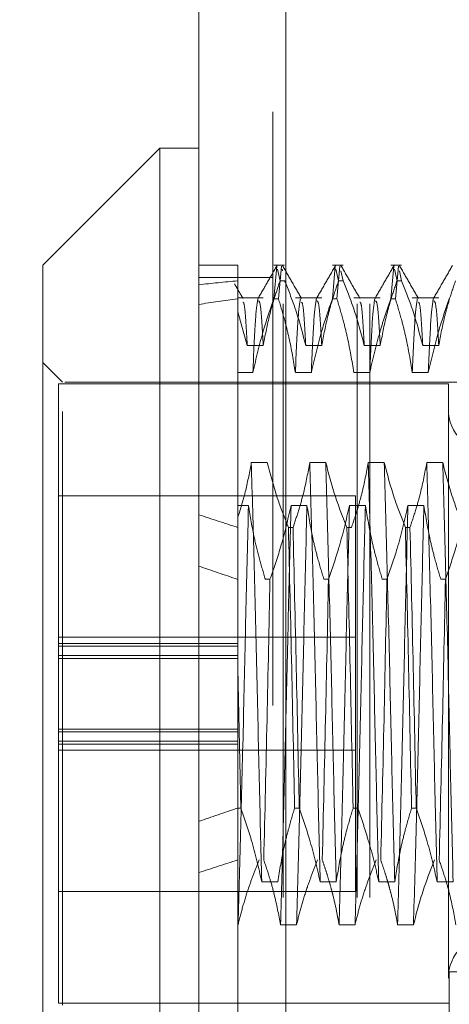
# Model space of a CAD drawing. Units: inches. Extents: x 0 to 23.4, y 0 to 16.5.
# Drawn here: x 11.2 to 11.2, y 9.5 to 9.7 of the extents above; entities that cross this region are included whole.
import ezdxf

# ---------------------------------------------------------------- set-up
doc = ezdxf.new("R2010")
doc.units = ezdxf.units.IN
doc.header["$MEASUREMENT"] = 0
doc.linetypes.add('HIDDEN', pattern=[0.075, 0.05, -0.025])
doc.styles.add('SLDTEXTSTYLE0', font='TXT', dxfattribs={"width": 0.75})
doc.dimstyles.new('SLDDIMSTYLE4', dxfattribs={"dimtxt": 0.125, "dimasz": 0.13, "dimexe": 0, "dimexo": 0.0625, "dimgap": 0.03125, "dimtad": 0, "dimtih": 1, "dimtoh": 1, "dimlfac": 6, "dimrnd": 1e-09, "dimzin": 12, "dimdsep": 46, "dimtxsty": 'SLDTEXTSTYLE0', "dimsah": 1, "dimcen": 0.09, "dimadec": 0, "dimazin": 3, "dimtfac": 1, "dimtmove": 0, "dimatfit": 0, "dimfxl": 1, "dimfrac": 2, "dimtolj": 1, "dimtzin": 12, "dimarcsym": 0})

# ---------------------------------------------------------------- blocks, each defined once
blk = doc.blocks.new('_D_11')
at = {"color": 7, "linetype": 'Continuous', "lineweight": 0}
for p, q in [((10.77491, 9.93461), (10.77491, 10.18461)), ((11.15947, 9.93461), (10.64991, 9.93461)), ((10.95272, 9.41895), (10.64991, 9.41895)), ((10.77491, 9.41895), (10.77491, 9.16895))]:
    blk.add_line(p, q, dxfattribs=at)
for points in [[(10.77491, 9.93461), (10.79491, 10.06461), (10.75491, 10.06461)], [(10.77491, 9.41895), (10.75491, 9.28895), (10.79491, 9.28895)]]:
    blk.add_solid(points, dxfattribs=at)
at = {"color": 7, "linetype": 'Continuous', "lineweight": 0, "char_height": 0.125, "attachment_point": 1, "style": 'SLDTEXTSTYLE0'}
for s, insert in [('3.09', (10.56249, 9.87408, -0.01607)), ('TYP', (10.64079, 9.67564, -0.01607))]:
    blk.add_mtext(s, dxfattribs=dict(at, insert=insert))

msp = doc.modelspace()

# ---------------------------------------------------------------- linework, layer by layer
at = {"color": 7, "linetype": 'Continuous', "lineweight": 15}
for p, q in [((11.19485, 5.97006), (11.19485, 9.92)), ((11.20947, 9.91981), (11.20947, 5.97025)), ((11.18829, 9.66393), (11.16861, 9.64424)), ((11.19485, 9.66393), (11.18829, 9.66393)), ((11.18829, 9.66393), (11.18829, 9.4802)), ((11.16861, 9.49988), (11.16861, 9.64424))]:
    msp.add_line(p, q, dxfattribs=at)
at = {"color": 7, "linetype": 'HIDDEN', "lineweight": 0}
for p, q in [((11.2073, 5.97006), (11.2073, 9.92)), ((11.20947, 9.91981), (11.20947, 5.97025)), ((11.20903, 6.13774), (11.20903, 9.75232)), ((11.22148, 6.13774), (11.22148, 9.75232)), ((11.22364, 6.13774), (11.22364, 9.75232)), ((11.20141, 9.64424), (11.19485, 9.64424)), ((11.20141, 9.64424), (11.20141, 9.64162)), ((11.2093, 9.64424), (11.20748, 9.64424)), ((11.20748, 9.63858), (11.20798, 9.64407)), ((11.20809, 9.64358), (11.20853, 9.64162)), ((11.20875, 9.64407), (11.20826, 9.63858)), ((11.20893, 9.64329), (11.20886, 9.64358)), ((11.21915, 9.64424), (11.21733, 9.64424)), ((11.21733, 9.63858), (11.21782, 9.64407)), ((11.21793, 9.64358), (11.21837, 9.64162)), ((11.2186, 9.64407), (11.2181, 9.63858)), ((11.22899, 9.64424), (11.22717, 9.64424)), ((11.22717, 9.63858), (11.22766, 9.64407)), ((11.22777, 9.64358), (11.22821, 9.64162)), ((11.22844, 9.64407), (11.22794, 9.63858)), ((11.2073, 9.64216), (11.19485, 9.64216)), ((11.21915, 9.64162), (11.21877, 9.64329)), ((11.22899, 9.64162), (11.22861, 9.64329)), ((11.20141, 9.64162), (11.20141, 9.63638)), ((11.2093, 9.64162), (11.20853, 9.64162)), ((11.21915, 9.64162), (11.21837, 9.64162)), ((11.22899, 9.64162), (11.22821, 9.64162)), ((11.2057, 9.63872), (11.20141, 9.63872)), ((11.20748, 9.63858), (11.20826, 9.63858)), ((11.21554, 9.63872), (11.2111, 9.63872)), ((11.21733, 9.63858), (11.2181, 9.63858)), ((11.22539, 9.63872), (11.22094, 9.63872)), ((11.22717, 9.63858), (11.22794, 9.63858)), ((11.23523, 9.63872), (11.23079, 9.63872)), ((11.20141, 9.63638), (11.20141, 9.60171)), ((11.20141, 9.63638), (11.20301, 9.63071)), ((11.20301, 9.63071), (11.2057, 9.63071)), ((11.21286, 9.63071), (11.21554, 9.63071)), ((11.2227, 9.63071), (11.22539, 9.63071)), ((11.23254, 9.63071), (11.23523, 9.63071)), ((11.17189, 9.62456), (11.16861, 9.62784)), ((11.20395, 9.62617), (11.20141, 9.62617)), ((11.21379, 9.62617), (11.2111, 9.62617)), ((11.22363, 9.62617), (11.22094, 9.62617)), ((11.23347, 9.62617), (11.23079, 9.62617)), ((11.17123, 9.62423), (11.17123, 9.58054)), ((11.23685, 9.62423), (11.17123, 9.62423)), ((11.17189, 9.51957), (11.17189, 9.62456)), ((11.27228, 9.62456), (11.17189, 9.62456)), ((11.23685, 9.62423), (11.23685, 9.5199)), ((11.20638, 9.61099), (11.20369, 9.61099)), ((11.21622, 9.61099), (11.21353, 9.61099)), ((11.22606, 9.61099), (11.22338, 9.61099)), ((11.23591, 9.61099), (11.23322, 9.61099)), ((11.22123, 9.6054), (11.17123, 9.6054)), ((11.22123, 9.57288), (11.22123, 9.6054)), ((11.20141, 9.60374), (11.20321, 9.60374)), ((11.21037, 9.60374), (11.21305, 9.60374)), ((11.22021, 9.60374), (11.2229, 9.60374)), ((11.23005, 9.60374), (11.23274, 9.60374)), ((11.20141, 9.60171), (11.20141, 9.60007)), ((11.20141, 9.60007), (11.20141, 9.57634)), ((11.20993, 9.60007), (11.21071, 9.60007)), ((11.21977, 9.60007), (11.22055, 9.60007)), ((11.22962, 9.60007), (11.23039, 9.60007)), ((11.20683, 9.59133), (11.20605, 9.59133)), ((11.21667, 9.59133), (11.2159, 9.59133)), ((11.22651, 9.59133), (11.22574, 9.59133)), ((11.23636, 9.59133), (11.23558, 9.59133)), ((11.22123, 9.58156), (11.17123, 9.58156)), ((11.20141, 9.58054), (11.17123, 9.58054)), ((11.17123, 9.58054), (11.17123, 9.58008)), ((11.17123, 9.58008), (11.20141, 9.58008)), ((11.17123, 9.5723), (11.17123, 9.58008)), ((11.20141, 9.57848), (11.17123, 9.57848)), ((11.20141, 9.57801), (11.17123, 9.57801)), ((11.20141, 9.56611), (11.20141, 9.57634)), ((11.20191, 9.5528), (11.20141, 9.57634)), ((11.17123, 9.56611), (11.17123, 9.5723)), ((11.22123, 9.53873), (11.22123, 9.57288)), ((11.17123, 9.56611), (11.17123, 9.5199)), ((11.20141, 9.56611), (11.17123, 9.56611)), ((11.20141, 9.56564), (11.17123, 9.56564)), ((11.20141, 9.56564), (11.20141, 9.56611)), ((11.20141, 9.56611), (11.20141, 9.56405)), ((11.17123, 9.56405), (11.20141, 9.56405)), ((11.20141, 9.56358), (11.20141, 9.56405)), ((11.20141, 9.5528), (11.20141, 9.56405)), ((11.20141, 9.56358), (11.17123, 9.56358)), ((11.17123, 9.56256), (11.22123, 9.56256)), ((11.20191, 9.5528), (11.20141, 9.5528)), ((11.20141, 9.5528), (11.20141, 9.50891)), ((11.21175, 9.5528), (11.21097, 9.5528)), ((11.22159, 9.5528), (11.22082, 9.5528)), ((11.23144, 9.5528), (11.23066, 9.5528)), ((11.20544, 9.54038), (11.20813, 9.54038)), ((11.21529, 9.54038), (11.21798, 9.54038)), ((11.22513, 9.54038), (11.22782, 9.54038)), ((11.23497, 9.54038), (11.23766, 9.54038)), ((11.17123, 9.53873), (11.22123, 9.53873)), ((11.20146, 9.53314), (11.20141, 9.53314)), ((11.2113, 9.53314), (11.20861, 9.53314)), ((11.22114, 9.53314), (11.21845, 9.53314)), ((11.23098, 9.53314), (11.2283, 9.53314)), ((11.23699, 9.3127), (11.23699, 9.5252)), ((11.24551, 9.5252), (11.23699, 9.5252)), ((11.17123, 9.5199), (11.23685, 9.5199))]:
    msp.add_line(p, q, dxfattribs=at)
for centre, start, end in [((11.24407, 9.61996), 180, 0), ((11.24407, 9.52416), 0, 180)]:
    msp.add_arc(centre, 0.00722, start, end, dxfattribs=at)
for major_axis, ratio, start_param, end_param in [((0.48116, -0.05473), 0.097793, 2.701689, 2.734061), ((0.48116, -0.04826), 0.111541, 2.701754, 2.734125), ((0.48116, -0.05473), 0.097793, 3.571372, 3.603743), ((0.48116, -0.04826), 0.111541, 3.571436, 3.603807), ((0.48116, 0.04826), 0.111541, 2.679378, 2.711749), ((0.48116, 0.05473), 0.097793, 2.679442, 2.711814)]:
    msp.add_ellipse((11.63449, 9.57206), major_axis=major_axis, ratio=ratio, start_param=start_param, end_param=end_param, dxfattribs=at)
for points, knots in [([(11.20803, 9.64419), (11.20749, 9.64327), (11.20643, 9.64143), (11.20536, 9.63958), (11.20483, 9.63866)], [0, 0, 0, 0, 0.500012, 1, 1, 1, 1]), ([(11.21212, 9.63866), (11.21159, 9.63958), (11.21052, 9.64142), (11.20946, 9.64327), (11.20893, 9.64419)], [0, 0, 0, 0, 0.4999885, 1, 1, 1, 1]), ([(11.21787, 9.64419), (11.21734, 9.64327), (11.21627, 9.64143), (11.21521, 9.63958), (11.21467, 9.63866)], [0, 0, 0, 0, 0.500012, 1, 1, 1, 1]), ([(11.22196, 9.63866), (11.22143, 9.63958), (11.22036, 9.64142), (11.2193, 9.64327), (11.21877, 9.64419)], [0, 0, 0, 0, 0.499989, 1, 1, 1, 1]), ([(11.22771, 9.64419), (11.22718, 9.64327), (11.22611, 9.64143), (11.22505, 9.63958), (11.22452, 9.63866)], [0, 0, 0, 0, 0.5000119, 1, 1, 1, 1]), ([(11.2318, 9.63866), (11.23127, 9.63958), (11.23021, 9.64142), (11.22914, 9.64327), (11.22861, 9.64419)], [0, 0, 0, 0, 0.4999885, 1, 1, 1, 1]), ([(11.23755, 9.64419), (11.23702, 9.64327), (11.23596, 9.64143), (11.23489, 9.63958), (11.23436, 9.63866)], [0, 0, 0, 0, 0.5000119, 1, 1, 1, 1]), ([(11.20228, 9.63866), (11.20204, 9.63907), (11.20157, 9.63988), (11.2011, 9.6407), (11.20086, 9.64111)], [0, 0, 0, 0, 0.499994, 1, 1, 1, 1]), ([(11.2057, 9.63071), (11.206, 9.63232), (11.2065, 9.63496), (11.20751, 9.63859), (11.20819, 9.64061), (11.20853, 9.64162)], [0, 0, 0, 0, 0.440332, 0.720019, 1, 1, 1, 1]), ([(11.2093, 9.64162), (11.20991, 9.6401), (11.21134, 9.6365), (11.2123, 9.63283), (11.21286, 9.63071)], [0, 0, 0, 0, 0.422793, 1, 1, 1, 1]), ([(11.21554, 9.63071), (11.21587, 9.63242), (11.21635, 9.63499), (11.21737, 9.63863), (11.21801, 9.64055), (11.21837, 9.64162)], [0, 0, 0, 0, 0.467931, 0.701808, 1, 1, 1, 1]), ([(11.21915, 9.64162), (11.21975, 9.6401), (11.22118, 9.6365), (11.22214, 9.63283), (11.2227, 9.63071)], [0, 0, 0, 0, 0.422793, 1, 1, 1, 1]), ([(11.22539, 9.63071), (11.22571, 9.63242), (11.2262, 9.63499), (11.22721, 9.63863), (11.22785, 9.64055), (11.22821, 9.64162)], [0, 0, 0, 0, 0.467931, 0.701808, 1, 1, 1, 1]), ([(11.22899, 9.64162), (11.22959, 9.6401), (11.23102, 9.6365), (11.23199, 9.63283), (11.23254, 9.63071)], [0, 0, 0, 0, 0.422793, 1, 1, 1, 1]), ([(11.23523, 9.63071), (11.23555, 9.63242), (11.23604, 9.63499), (11.23705, 9.63863), (11.23769, 9.64055), (11.23806, 9.64162)], [0, 0, 0, 0, 0.467931, 0.701808, 1, 1, 1, 1]), ([(11.20748, 9.63858), (11.20688, 9.63685), (11.20546, 9.63275), (11.2045, 9.62858), (11.20395, 9.62617)], [0, 0, 0, 0, 0.423331, 1, 1, 1, 1]), ([(11.20479, 9.63856), (11.20465, 9.6377), (11.20437, 9.63597), (11.20409, 9.62944), (11.20395, 9.62617)], [0, 0, 0, 0, 0.498178, 1, 1, 1, 1]), ([(11.2111, 9.62617), (11.21078, 9.62812), (11.21029, 9.63105), (11.20927, 9.63518), (11.20862, 9.63736), (11.20826, 9.63858)], [0, 0, 0, 0, 0.4680233, 0.7019418, 1, 1, 1, 1]), ([(11.21194, 9.63856), (11.2118, 9.6377), (11.21153, 9.63597), (11.21124, 9.62944), (11.2111, 9.62617)], [0, 0, 0, 0, 0.498178, 1, 1, 1, 1]), ([(11.21733, 9.63858), (11.21672, 9.63685), (11.2153, 9.63275), (11.21434, 9.62858), (11.21379, 9.62617)], [0, 0, 0, 0, 0.423331, 1, 1, 1, 1]), ([(11.21463, 9.63856), (11.21449, 9.6377), (11.21421, 9.63597), (11.21393, 9.62944), (11.21379, 9.62617)], [0, 0, 0, 0, 0.498178, 1, 1, 1, 1]), ([(11.22094, 9.62617), (11.22062, 9.62812), (11.22013, 9.63105), (11.21911, 9.63518), (11.21847, 9.63736), (11.2181, 9.63858)], [0, 0, 0, 0, 0.4680233, 0.7019418, 1, 1, 1, 1]), ([(11.22717, 9.63858), (11.22686, 9.63772), (11.22625, 9.63599), (11.22534, 9.63305), (11.22442, 9.62979), (11.22389, 9.62738), (11.22363, 9.62617)], [0, 0, 0, 0, 0.211607, 0.423308, 0.711486, 1, 1, 1, 1]), ([(11.22447, 9.63856), (11.22433, 9.6377), (11.22406, 9.63597), (11.22377, 9.62944), (11.22363, 9.62617)], [0, 0, 0, 0, 0.498178, 1, 1, 1, 1]), ([(11.23079, 9.62617), (11.23046, 9.62812), (11.22998, 9.63105), (11.22896, 9.63518), (11.22831, 9.63736), (11.22794, 9.63858)], [0, 0, 0, 0, 0.468023, 0.701942, 1, 1, 1, 1]), ([(11.23163, 9.63856), (11.23149, 9.6377), (11.23121, 9.63597), (11.23093, 9.62944), (11.23079, 9.62617)], [0, 0, 0, 0, 0.498178, 1, 1, 1, 1]), ([(11.23701, 9.63858), (11.23641, 9.63685), (11.23499, 9.63275), (11.23403, 9.62858), (11.23347, 9.62617)], [0, 0, 0, 0, 0.423331, 1, 1, 1, 1]), ([(11.23432, 9.63856), (11.23418, 9.6377), (11.2339, 9.63597), (11.23362, 9.62944), (11.23347, 9.62617)], [0, 0, 0, 0, 0.4981778, 1, 1, 1, 1]), ([(11.20301, 9.63071), (11.20286, 9.6334), (11.20262, 9.63774), (11.20237, 9.63795), (11.20228, 9.63803)], [0, 0, 0, 0, 0.621599, 1, 1, 1, 1]), ([(11.2057, 9.63071), (11.20555, 9.63336), (11.20528, 9.63802), (11.20501, 9.63817), (11.2049, 9.63823)], [0, 0, 0, 0, 0.568543, 1, 1, 1, 1]), ([(11.21286, 9.63071), (11.2127, 9.6334), (11.21246, 9.63775), (11.21221, 9.63795), (11.21212, 9.63803)], [0, 0, 0, 0, 0.620767, 1, 1, 1, 1]), ([(11.21554, 9.63071), (11.21539, 9.63336), (11.21513, 9.63802), (11.21486, 9.63817), (11.21474, 9.63823)], [0, 0, 0, 0, 0.5685428, 1, 1, 1, 1]), ([(11.2227, 9.63071), (11.22255, 9.6334), (11.2223, 9.63775), (11.22206, 9.63795), (11.22196, 9.63803)], [0, 0, 0, 0, 0.620767, 1, 1, 1, 1]), ([(11.22539, 9.63071), (11.22523, 9.63336), (11.22497, 9.63802), (11.2247, 9.63817), (11.22458, 9.63823)], [0, 0, 0, 0, 0.5685428, 1, 1, 1, 1]), ([(11.23254, 9.63071), (11.23239, 9.6334), (11.23214, 9.63775), (11.2319, 9.63795), (11.23181, 9.63803)], [0, 0, 0, 0, 0.620767, 1, 1, 1, 1]), ([(11.23523, 9.63071), (11.23508, 9.63336), (11.23481, 9.63802), (11.23454, 9.63817), (11.23443, 9.63823)], [0, 0, 0, 0, 0.568543, 1, 1, 1, 1]), ([(11.20369, 9.61099), (11.2034, 9.60943), (11.20283, 9.60632), (11.20189, 9.60325), (11.20141, 9.60171)], [0, 0, 0, 0, 0.499282, 1, 1, 1, 1]), ([(11.20544, 9.54038), (11.2053, 9.54607), (11.20502, 9.55739), (11.20461, 9.57621), (11.20414, 9.59483), (11.20384, 9.60561), (11.20369, 9.61099)], [0, 0, 0, 0, 0.2488732, 0.495939, 0.74825, 1, 1, 1, 1]), ([(11.20993, 9.60007), (11.20933, 9.6016), (11.20789, 9.6052), (11.20693, 9.60887), (11.20638, 9.61099)], [0, 0, 0, 0, 0.422793, 1, 1, 1, 1]), ([(11.21353, 9.61099), (11.21322, 9.60932), (11.21272, 9.60665), (11.2117, 9.60302), (11.21104, 9.60106), (11.21071, 9.60007)], [0, 0, 0, 0, 0.454943, 0.727337, 1, 1, 1, 1]), ([(11.21529, 9.54038), (11.21514, 9.54607), (11.21486, 9.55739), (11.21445, 9.57621), (11.21399, 9.59483), (11.21368, 9.60561), (11.21353, 9.61099)], [0, 0, 0, 0, 0.248873, 0.495939, 0.74825, 1, 1, 1, 1]), ([(11.21798, 9.54038), (11.21783, 9.54607), (11.21755, 9.55739), (11.21714, 9.57621), (11.21667, 9.59483), (11.21637, 9.60561), (11.21622, 9.61099)], [0, 0, 0, 0, 0.248873, 0.495939, 0.74825, 1, 1, 1, 1]), ([(11.21977, 9.60007), (11.21917, 9.6016), (11.21774, 9.6052), (11.21678, 9.60887), (11.21622, 9.61099)], [0, 0, 0, 0, 0.422793, 1, 1, 1, 1]), ([(11.22338, 9.61099), (11.22305, 9.60927), (11.22257, 9.6067), (11.22155, 9.60307), (11.22091, 9.60115), (11.22055, 9.60007)], [0, 0, 0, 0, 0.467931, 0.701808, 1, 1, 1, 1]), ([(11.22513, 9.54038), (11.22499, 9.54607), (11.2247, 9.55739), (11.2243, 9.57621), (11.22383, 9.59483), (11.22353, 9.60561), (11.22338, 9.61099)], [0, 0, 0, 0, 0.248873, 0.495939, 0.74825, 1, 1, 1, 1]), ([(11.22782, 9.54038), (11.22767, 9.54607), (11.22739, 9.55739), (11.22698, 9.57621), (11.22652, 9.59483), (11.22621, 9.60561), (11.22606, 9.61099)], [0, 0, 0, 0, 0.248873, 0.495939, 0.74825, 1, 1, 1, 1]), ([(11.22962, 9.60007), (11.22901, 9.6016), (11.22758, 9.6052), (11.22662, 9.60887), (11.22606, 9.61099)], [0, 0, 0, 0, 0.422793, 1, 1, 1, 1]), ([(11.23322, 9.61099), (11.23289, 9.60927), (11.23241, 9.6067), (11.2314, 9.60307), (11.23075, 9.60115), (11.23039, 9.60007)], [0, 0, 0, 0, 0.467931, 0.701808, 1, 1, 1, 1]), ([(11.23497, 9.54038), (11.23483, 9.54607), (11.23454, 9.55739), (11.23414, 9.57621), (11.23367, 9.59483), (11.23337, 9.60561), (11.23322, 9.61099)], [0, 0, 0, 0, 0.2488732, 0.495939, 0.74825, 1, 1, 1, 1]), ([(11.23766, 9.54038), (11.23752, 9.54607), (11.23723, 9.55739), (11.23683, 9.57621), (11.23636, 9.59483), (11.23606, 9.60561), (11.23591, 9.61099)], [0, 0, 0, 0, 0.248873, 0.495939, 0.74825, 1, 1, 1, 1]), ([(11.23946, 9.60007), (11.23885, 9.6016), (11.23742, 9.6052), (11.23646, 9.60887), (11.23591, 9.61099)], [0, 0, 0, 0, 0.422793, 1, 1, 1, 1]), ([(11.20321, 9.60374), (11.20307, 9.59806), (11.20278, 9.58673), (11.20238, 9.56792), (11.20191, 9.5493), (11.20161, 9.53852), (11.20146, 9.53314)], [0, 0, 0, 0, 0.248873, 0.495939, 0.74825, 1, 1, 1, 1]), ([(11.20321, 9.60374), (11.20351, 9.60191), (11.20401, 9.59891), (11.20503, 9.59477), (11.20571, 9.59248), (11.20605, 9.59133)], [0, 0, 0, 0, 0.4402665, 0.7199813, 1, 1, 1, 1]), ([(11.20683, 9.59133), (11.20745, 9.59312), (11.20887, 9.59722), (11.20983, 9.60139), (11.21037, 9.60374)], [0, 0, 0, 0, 0.436819, 1, 1, 1, 1]), ([(11.21037, 9.60374), (11.21022, 9.59806), (11.20994, 9.58673), (11.20953, 9.56792), (11.20906, 9.5493), (11.20876, 9.53852), (11.20861, 9.53314)], [0, 0, 0, 0, 0.2488732, 0.495939, 0.74825, 1, 1, 1, 1]), ([(11.21305, 9.60374), (11.21291, 9.59806), (11.21263, 9.58673), (11.21222, 9.56792), (11.21175, 9.5493), (11.21145, 9.53852), (11.2113, 9.53314)], [0, 0, 0, 0, 0.248873, 0.495939, 0.74825, 1, 1, 1, 1]), ([(11.21305, 9.60374), (11.21338, 9.60179), (11.21386, 9.59887), (11.21488, 9.59473), (11.21553, 9.59255), (11.2159, 9.59133)], [0, 0, 0, 0, 0.4680233, 0.7019418, 1, 1, 1, 1]), ([(11.21667, 9.59133), (11.21727, 9.59306), (11.21869, 9.59716), (11.21965, 9.60134), (11.22021, 9.60374)], [0, 0, 0, 0, 0.423331, 1, 1, 1, 1]), ([(11.22021, 9.60374), (11.22007, 9.59806), (11.21978, 9.58673), (11.21937, 9.56792), (11.21891, 9.5493), (11.21861, 9.53852), (11.21845, 9.53314)], [0, 0, 0, 0, 0.248873, 0.495939, 0.74825, 1, 1, 1, 1]), ([(11.2229, 9.60374), (11.22275, 9.59806), (11.22247, 9.58673), (11.22206, 9.56792), (11.22159, 9.5493), (11.22129, 9.53852), (11.22114, 9.53314)], [0, 0, 0, 0, 0.248873, 0.495939, 0.74825, 1, 1, 1, 1]), ([(11.2229, 9.60374), (11.22322, 9.60179), (11.22371, 9.59887), (11.22473, 9.59473), (11.22537, 9.59255), (11.22574, 9.59133)], [0, 0, 0, 0, 0.468023, 0.701942, 1, 1, 1, 1]), ([(11.22651, 9.59133), (11.22712, 9.59306), (11.22854, 9.59716), (11.2295, 9.60134), (11.23005, 9.60374)], [0, 0, 0, 0, 0.423331, 1, 1, 1, 1]), ([(11.23005, 9.60374), (11.22991, 9.59806), (11.22962, 9.58673), (11.22922, 9.56792), (11.22875, 9.5493), (11.22845, 9.53852), (11.2283, 9.53314)], [0, 0, 0, 0, 0.248873, 0.495939, 0.74825, 1, 1, 1, 1]), ([(11.23274, 9.60374), (11.2326, 9.59806), (11.23231, 9.58673), (11.2319, 9.56792), (11.23144, 9.5493), (11.23114, 9.53852), (11.23098, 9.53314)], [0, 0, 0, 0, 0.248873, 0.495939, 0.74825, 1, 1, 1, 1]), ([(11.23274, 9.60374), (11.23306, 9.60179), (11.23355, 9.59887), (11.23457, 9.59473), (11.23522, 9.59255), (11.23558, 9.59133)], [0, 0, 0, 0, 0.468023, 0.701942, 1, 1, 1, 1]), ([(11.23636, 9.59133), (11.23696, 9.59306), (11.23838, 9.59716), (11.23934, 9.60134), (11.23989, 9.60374)], [0, 0, 0, 0, 0.423331, 1, 1, 1, 1]), ([(11.20141, 9.60171), (11.20141, 9.59803), (11.20141, 9.58994), (11.20141, 9.58114), (11.20141, 9.57634)], [0, 0, 0, 0, 0.45505, 1, 1, 1, 1]), ([(11.20993, 9.60007), (11.21012, 9.59221), (11.21049, 9.5767), (11.21081, 9.56069), (11.21097, 9.5528)], [0, 0, 0, 0, 0.5067703, 1, 1, 1, 1]), ([(11.21175, 9.5528), (11.21159, 9.56069), (11.21126, 9.5767), (11.21089, 9.59221), (11.21071, 9.60007)], [0, 0, 0, 0, 0.49323, 1, 1, 1, 1]), ([(11.21977, 9.60007), (11.21996, 9.59221), (11.22033, 9.5767), (11.22066, 9.56069), (11.22082, 9.5528)], [0, 0, 0, 0, 0.50677, 1, 1, 1, 1]), ([(11.22962, 9.60007), (11.2298, 9.59221), (11.23017, 9.5767), (11.2305, 9.56069), (11.23066, 9.5528)], [0, 0, 0, 0, 0.50677, 1, 1, 1, 1]), ([(11.23144, 9.5528), (11.23127, 9.56069), (11.23095, 9.5767), (11.23058, 9.59221), (11.23039, 9.60007)], [0, 0, 0, 0, 0.4932297, 1, 1, 1, 1]), ([(11.20683, 9.59133), (11.20667, 9.58343), (11.20634, 9.56743), (11.20597, 9.55191), (11.20578, 9.54405)], [0, 0, 0, 0, 0.49323, 1, 1, 1, 1]), ([(11.21667, 9.59133), (11.21651, 9.58343), (11.21618, 9.56743), (11.21581, 9.55191), (11.21563, 9.54405)], [0, 0, 0, 0, 0.4932297, 1, 1, 1, 1]), ([(11.22651, 9.59133), (11.22635, 9.58343), (11.22603, 9.56743), (11.22566, 9.55191), (11.22547, 9.54405)], [0, 0, 0, 0, 0.49323, 1, 1, 1, 1]), ([(11.23636, 9.59133), (11.2362, 9.58343), (11.23587, 9.56743), (11.2355, 9.55191), (11.23531, 9.54405)], [0, 0, 0, 0, 0.49323, 1, 1, 1, 1]), ([(11.20191, 9.5528), (11.20253, 9.55101), (11.20395, 9.54691), (11.20491, 9.54273), (11.20544, 9.54038)], [0, 0, 0, 0, 0.436819, 1, 1, 1, 1]), ([(11.20813, 9.54038), (11.20846, 9.54233), (11.20894, 9.54526), (11.20996, 9.54939), (11.21061, 9.55157), (11.21097, 9.5528)], [0, 0, 0, 0, 0.468023, 0.701942, 1, 1, 1, 1]), ([(11.21175, 9.5528), (11.21235, 9.55106), (11.21377, 9.54696), (11.21473, 9.54279), (11.21529, 9.54038)], [0, 0, 0, 0, 0.423331, 1, 1, 1, 1]), ([(11.21798, 9.54038), (11.2183, 9.54233), (11.21879, 9.54526), (11.21981, 9.54939), (11.22045, 9.55157), (11.22082, 9.5528)], [0, 0, 0, 0, 0.468023, 0.701942, 1, 1, 1, 1]), ([(11.22159, 9.5528), (11.2219, 9.55193), (11.22251, 9.5502), (11.22342, 9.54726), (11.22434, 9.544), (11.22487, 9.54159), (11.22513, 9.54038)], [0, 0, 0, 0, 0.211607, 0.423308, 0.711486, 1, 1, 1, 1]), ([(11.22782, 9.54038), (11.22814, 9.54233), (11.22863, 9.54526), (11.22965, 9.54939), (11.2303, 9.55157), (11.23066, 9.5528)], [0, 0, 0, 0, 0.468023, 0.701942, 1, 1, 1, 1]), ([(11.23144, 9.5528), (11.23204, 9.55106), (11.23346, 9.54696), (11.23442, 9.54279), (11.23497, 9.54038)], [0, 0, 0, 0, 0.423331, 1, 1, 1, 1]), ([(11.20501, 9.54405), (11.2047, 9.54329), (11.20409, 9.54177), (11.20317, 9.53919), (11.20225, 9.53632), (11.20172, 9.5342), (11.20146, 9.53314)], [0, 0, 0, 0, 0.211336, 0.422769, 0.711209, 1, 1, 1, 1]), ([(11.20861, 9.53314), (11.20829, 9.53485), (11.2078, 9.53742), (11.20679, 9.54106), (11.20615, 9.54298), (11.20578, 9.54405)], [0, 0, 0, 0, 0.4679313, 0.7018078, 1, 1, 1, 1]), ([(11.21485, 9.54405), (11.21455, 9.54329), (11.21393, 9.54177), (11.21301, 9.53919), (11.21209, 9.53632), (11.21156, 9.5342), (11.2113, 9.53314)], [0, 0, 0, 0, 0.211336, 0.422769, 0.711209, 1, 1, 1, 1]), ([(11.21845, 9.53314), (11.2183, 9.53399), (11.218, 9.53571), (11.2175, 9.53785), (11.21705, 9.53955), (11.21665, 9.54094), (11.21618, 9.54244), (11.21581, 9.54352), (11.21563, 9.54405)], [0, 0, 0, 0, 0.233866, 0.467953, 0.584874, 0.701819, 0.850889, 1, 1, 1, 1]), ([(11.22469, 9.54405), (11.22439, 9.54329), (11.22377, 9.54177), (11.22285, 9.53919), (11.22193, 9.53632), (11.22141, 9.5342), (11.22114, 9.53314)], [0, 0, 0, 0, 0.211336, 0.422769, 0.711209, 1, 1, 1, 1]), ([(11.2283, 9.53314), (11.22815, 9.53399), (11.22785, 9.53571), (11.22734, 9.53785), (11.22689, 9.53955), (11.22649, 9.54094), (11.22602, 9.54244), (11.22565, 9.54352), (11.22547, 9.54405)], [0, 0, 0, 0, 0.233866, 0.467953, 0.584874, 0.701819, 0.850889, 1, 1, 1, 1]), ([(11.23454, 9.54405), (11.23393, 9.54253), (11.2325, 9.53893), (11.23154, 9.53526), (11.23098, 9.53314)], [0, 0, 0, 0, 0.422793, 1, 1, 1, 1]), ([(11.23814, 9.53314), (11.23782, 9.53485), (11.23733, 9.53742), (11.23632, 9.54106), (11.23567, 9.54298), (11.23531, 9.54405)], [0, 0, 0, 0, 0.4679313, 0.7018078, 1, 1, 1, 1])]:
    msp.add_open_spline(points, degree=3, knots=knots, dxfattribs=at)

# ---------------------------------------------------------------- dimensions: what is measured, and where the dimension line sits
at = {"color": 7, "linetype": 'Continuous', "lineweight": 0}
dim = msp.add_linear_dim(base=(10.77491, 9.41895), p1=(11.20947, 9.93461), p2=(11.00272, 9.41895), angle=90, text='<>\\PTYP', dimstyle='SLDDIMSTYLE4', dxfattribs=at)
dim.commit()
dim.dimension.update_dxf_attribs({"geometry": '_D_11', "text_midpoint": (10.77491, 9.71294), "dimtype": 160})

doc.saveas('drawing.dxf')
